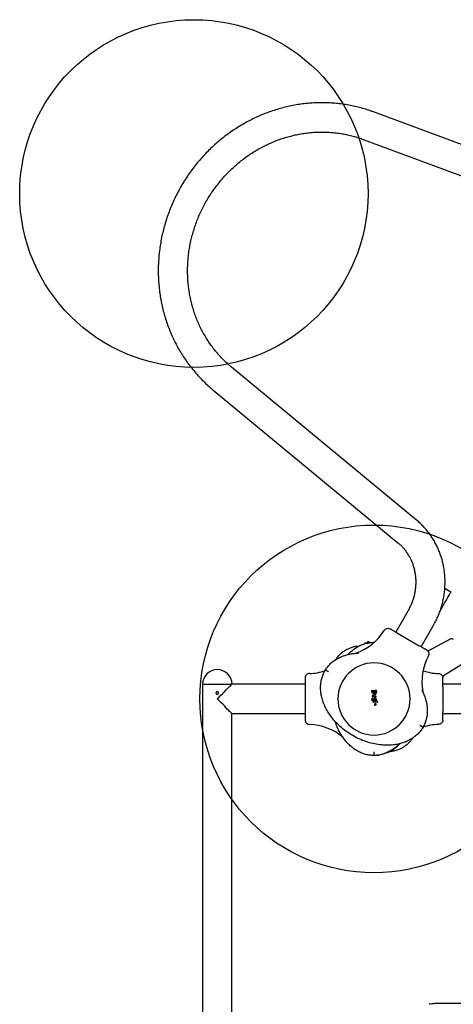
# Model space of a CAD drawing. Units: millimetres. Extents: x 19232 to 24772, y 25108 to 34858.
# Drawn here: x 20626 to 21124, y 31560 to 32692 of the extents above; entities that cross this region are included whole.
import ezdxf

# ---------------------------------------------------------------- set-up
doc = ezdxf.new("R2010")
doc.units = ezdxf.units.MM
doc.header["$LTSCALE"] = 200
doc.layers.add('OTWORY_MONTAŻOWE', color=1, linetype='Continuous')

msp = doc.modelspace()

# ---------------------------------------------------------------- linework, layer by layer
at = {"color": 7, "linetype": 'Continuous', "lineweight": 25}
for p, q in [((21290.8, 32490.1), (21032.3, 32586.1)), ((21020.5, 32554.5), (21279, 32458.5)), ((21081.7, 32116.6), (20869.3, 32292.5)), ((20847.8, 32266.5), (21060.2, 32090.6)), ((21114.1, 32038.2), (21121.2, 32034.1)), ((21071.7, 32012), (21057.7, 31987.7)), ((21059.9, 31986.3), (21058.2, 31987.4)), ((21059.8, 31986.3), (21059.9, 31986.4)), ((21059.9, 31986.4), (21084.6, 31972.1)), ((21086.9, 31970.9), (21100.9, 31995.1)), ((21022, 31974.2), (21022.3, 31974.7)), ((21025.1, 31975), (21026.2, 31977)), ((21032.6, 31975.8), (21031.8, 31975.9)), ((21121.2, 31979.9), (21094.7, 31965.9)), ((21010.3, 31963.3), (21012, 31963.7)), ((21011.1, 31963.4), (21014.9, 31963.6)), ((21084.6, 31972.1), (21084.5, 31972)), ((21085.5, 31971.7), (21084.6, 31972.1)), ((21111.4, 31937), (21136.8, 31952.9)), ((20976.5, 31943.4), (20977, 31944.2)), ((20977, 31944.2), (20977, 31944.2)), ((20980.5, 31942.2), (20980.3, 31942.3)), ((20835.9, 31927.7), (20835.9, 31760.9)), ((20835.9, 31927.7), (20869.6, 31927.7)), ((20953.8, 31927.7), (20869.6, 31927.7)), ((21753.8, 31927.7), (21111.8, 31927.7)), ((20953.8, 31925.1), (20953.8, 31896.6)), ((21030.7, 31917.5), (21030.3, 31920.2)), ((21030.5, 31920.5), (21034.9, 31921.1)), ((21031.5, 31917.9), (21031.3, 31919.3)), ((21031.5, 31919.6), (21034.1, 31920)), ((21032.2, 31915.8), (21034.3, 31916.1)), ((21032.5, 31918.8), (21032.6, 31918.1)), ((21032.7, 31919), (21033.2, 31919.1)), ((21033.4, 31918.9), (21033.5, 31918.4)), ((21034.6, 31918.6), (21034.4, 31919.8)), ((21035.1, 31921), (21035.5, 31918.4)), ((21087.4, 31921.8), (21089.1, 31918.4)), ((21088.9, 31919.3), (21089.4, 31917.6)), ((21111.6, 31925.1), (21111.8, 31925.1)), ((21111.7, 31925.1), (21111.8, 31927.1)), ((21111.8, 31925.1), (21111.8, 31896.6)), ((21030.6, 31909.4), (21030.3, 31911.1)), ((21030.5, 31911.3), (21030.8, 31911.3)), ((21031.4, 31912.6), (21031.1, 31914.4)), ((21031.1, 31911.1), (21031.2, 31909.8)), ((21034.8, 31912.9), (21031.6, 31912.4)), ((21032.3, 31910.1), (21031.9, 31910.1)), ((21031.9, 31909.3), (21034.4, 31909.6)), ((21035.3, 31908.8), (21031.9, 31908.4)), ((21032.2, 31914.6), (21032.3, 31913.8)), ((21032.2, 31906.9), (21032.2, 31907.4)), ((21034.4, 31915.2), (21032.3, 31914.8)), ((21032.3, 31907.7), (21036.7, 31908.2)), ((21032.5, 31913.6), (21034.6, 31914)), ((21032.5, 31910.4), (21032.5, 31910.3)), ((21036.8, 31907.3), (21032.5, 31906.7)), ((21033.7, 31911.2), (21033.1, 31911.1)), ((21033.4, 31912.1), (21033.8, 31912.1)), ((21034.5, 31915.9), (21034.6, 31915.4)), ((21034.6, 31909.8), (21034.5, 31910.5)), ((21034.9, 31913.8), (21035, 31913.1)), ((21035.2, 31910.9), (21035.2, 31910.9)), ((21035.2, 31910.9), (21035.5, 31909)), ((21036.9, 31908.1), (21037, 31907.5)), ((20869.6, 31760.9), (20869.6, 31894)), ((20869.6, 31894), (20953.8, 31894)), ((21111.8, 31896.6), (21111.6, 31896.6)), ((21111.8, 31895.6), (21111.7, 31896.6)), ((21111.8, 31894), (21753.8, 31894)), ((21085.8, 31880.3), (21085.6, 31880.4)), ((21089, 31878.4), (21088, 31876.8)), ((21089.1, 31878.4), (21089.1, 31878.4)), ((21089.1, 31878.4), (21089.1, 31878.4)), ((21032.8, 31849.7), (21032.8, 31849.9)), ((21032.8, 31845.9), (21038, 31846.3)), ((21032.8, 31845.9), (21032.8, 31845.9)), ((21032.8, 31845.9), (21032.8, 31845.9)), ((21032.8, 31845.9), (21032.8, 31845.9)), ((20835.9, 31760.9), (20835.9, 31706.9)), ((20869.6, 31706.9), (20869.6, 31760.9)), ((20835.9, 31706.9), (20835.9, 31572.1)), ((20869.6, 31572.1), (20869.6, 31706.9)), ((20835.9, 31572.1), (20835.9, 29892.6)), ((20869.6, 30933.3), (20869.6, 31572.1)), ((21762.8, 31560.4), (21102.8, 31560.4))]:
    msp.add_line(p, q, dxfattribs=at)
at = {"color": 7, "linetype": 'Continuous', "lineweight": 25, "flags": 128}
for points in [[(21109, 32012.8), (21109, 32012.9), (21110.9, 32016.1), (21112.6, 32019.1), (21114.2, 32021.8), (21115.6, 32024.3), (21116.9, 32026.6), (21118, 32028.5), (21119, 32030.2), (21119.8, 32031.6), (21120.4, 32032.7), (21120.9, 32033.5), (21121.2, 32034), (21121.2, 32034.1)], [(21023.6, 31975), (21023.6, 31975), (21023.6, 31975), (21023.7, 31975), (21023.7, 31975), (21023.7, 31975), (21023.7, 31975), (21023.8, 31975), (21023.8, 31974.9)], [(21026.2, 31977), (21026.3, 31977), (21026.5, 31976.9), (21026.8, 31976.7), (21027.2, 31976.4), (21027.8, 31976.1), (21028.4, 31975.8), (21028.6, 31975.6)], [(20852.8, 31910.9), (20854.9, 31913), (20857, 31915.1), (20859, 31917.1), (20860.9, 31919), (20862.7, 31920.8), (20864.3, 31922.4), (20865.8, 31923.9), (20867, 31925.1), (20868, 31926.1), (20868.8, 31926.9), (20869.3, 31927.4), (20869.6, 31927.7), (20869.6, 31927.7)], [(20869.6, 31894), (20869.6, 31894.1), (20869.3, 31894.3), (20868.8, 31894.8), (20868, 31895.6), (20867, 31896.6), (20865.8, 31897.9), (20864.3, 31899.3), (20862.7, 31901), (20860.9, 31902.8), (20859, 31904.7), (20857, 31906.7), (20854.9, 31908.8), (20852.8, 31910.9)]]:
    msp.add_lwpolyline(points, dxfattribs=at)
at = {"color": 7, "linetype": 'Continuous', "lineweight": 25}
for centre, radius, start, end in [((20991.6, 32022.4), 62.2, 289.2091, 328.2942), ((21023.1, 31974.2), 1, 60, 150), ((21122.1, 31978.1), 2, 30, 117.7974), ((21032.8, 31910.9), 41.5, 0, 180), ((21150, 31931), 62.2, 151.7058, 190.7909), ((20852.8, 31927.7), 16.9, 0.6883, 179.3117), ((20956.8, 32002.3), 62.2, 271.7058, 288.6846), ((21108.8, 32002.3), 62.2, 251.4765, 268.2942), ((20836.1, 31927.9), 0.2, 179.3117, 270), ((20869.4, 31927.9), 0.2, 270, 0.6883), ((21032.8, 31910.9), 41.5, 180, 0), ((20956.8, 31819.4), 62.2, 49.6143, 88.2942), ((21108.8, 31819.4), 62.2, 91.7058, 108.4991), ((21102.8, 31530.4), 30, 90, 103.1141)]:
    msp.add_arc(centre, radius, start, end, dxfattribs=at)
for points, knots in [([(21032.3, 32586.1), (21031, 32586.5), (21027.4, 32587.8), (21021.5, 32589.7), (21014.5, 32591.6), (21007.4, 32593.3), (21000.2, 32594.6), (20992.9, 32595.6), (20985.7, 32596.3), (20978.3, 32596.6), (20971, 32596.7), (20963.6, 32596.5), (20956.2, 32595.9), (20948.9, 32595.1), (20941.5, 32593.9), (20934.2, 32592.4), (20927, 32590.6), (20919.8, 32588.5), (20912.7, 32586.1), (20905.7, 32583.5), (20898.7, 32580.5), (20891.9, 32577.2), (20885.2, 32573.7), (20878.7, 32569.9), (20872.3, 32565.8), (20866, 32561.5), (20859.9, 32556.9), (20854, 32552.1), (20848.3, 32547), (20842.7, 32541.7), (20837.4, 32536.2), (20832.3, 32530.4), (20827.4, 32524.5), (20822.8, 32518.4), (20818.4, 32512.1), (20814.2, 32505.6), (20810.3, 32499), (20806.6, 32492.2), (20803.2, 32485.3), (20800.1, 32478.2), (20797.3, 32471.1), (20794.7, 32463.8), (20792.5, 32456.5), (20790.5, 32449.1), (20788.8, 32441.6), (20787.4, 32434.1), (20786.4, 32426.5), (20785.6, 32418.9), (20785.1, 32411.3), (20784.9, 32403.7), (20785.1, 32396.2), (20785.5, 32388.6), (20786.3, 32381.1), (20787.3, 32373.6), (20788.7, 32366.2), (20790.3, 32358.9), (20792.2, 32351.7), (20794.5, 32344.6), (20797, 32337.6), (20799.8, 32330.7), (20802.9, 32324), (20806.2, 32317.4), (20809.8, 32310.9), (20813.7, 32304.7), (20817.9, 32298.6), (20822.2, 32292.7), (20826.9, 32287.1), (20831.7, 32281.6), (20836.8, 32276.4), (20842.1, 32271.3), (20845.9, 32268.1), (20847.8, 32266.5)], [0, 0, 0, 0, 0.008054, 0.022572, 0.037093, 0.051615, 0.066141, 0.080669, 0.095201, 0.109737, 0.124277, 0.138822, 0.153371, 0.167924, 0.182482, 0.197045, 0.211613, 0.226185, 0.240762, 0.255343, 0.269928, 0.284518, 0.299111, 0.313709, 0.328309, 0.342913, 0.357521, 0.372131, 0.386743, 0.401358, 0.415975, 0.430594, 0.445214, 0.459836, 0.474459, 0.489083, 0.503708, 0.518333, 0.532959, 0.547584, 0.562209, 0.576834, 0.591458, 0.60608, 0.620702, 0.635322, 0.64994, 0.664556, 0.67917, 0.693781, 0.708389, 0.722995, 0.737597, 0.752195, 0.766789, 0.78138, 0.795965, 0.810547, 0.825124, 0.839696, 0.854264, 0.868826, 0.883384, 0.897937, 0.912485, 0.927029, 0.941568, 0.956103, 0.970634, 0.985162, 1, 1, 1, 1]), ([(20869.3, 32292.5), (20868.4, 32293.2), (20865.9, 32295.3), (20862, 32298.9), (20857.4, 32303.5), (20853, 32308.4), (20848.8, 32313.5), (20844.9, 32318.7), (20841.3, 32324.2), (20837.9, 32329.8), (20834.7, 32335.6), (20831.8, 32341.6), (20829.2, 32347.7), (20826.9, 32353.9), (20824.8, 32360.3), (20823.1, 32366.8), (20821.6, 32373.3), (20820.4, 32380), (20819.5, 32386.7), (20819, 32393.4), (20818.7, 32400.2), (20818.7, 32407), (20819, 32413.9), (20819.6, 32420.7), (20820.5, 32427.5), (20821.7, 32434.3), (20823.2, 32441), (20825, 32447.7), (20827.1, 32454.3), (20829.4, 32460.8), (20832, 32467.2), (20834.9, 32473.5), (20838.1, 32479.7), (20841.5, 32485.7), (20845.2, 32491.6), (20849.1, 32497.3), (20853.3, 32502.8), (20857.7, 32508.2), (20862.3, 32513.4), (20867.1, 32518.3), (20872.1, 32523.1), (20877.3, 32527.6), (20882.6, 32531.9), (20888.2, 32535.9), (20893.9, 32539.7), (20899.7, 32543.2), (20905.7, 32546.4), (20911.8, 32549.4), (20918, 32552.1), (20924.3, 32554.5), (20930.7, 32556.6), (20937.1, 32558.4), (20943.6, 32560), (20950.2, 32561.2), (20956.7, 32562.1), (20963.3, 32562.7), (20969.9, 32563), (20976.5, 32563), (20983.1, 32562.7), (20989.6, 32562), (20996.1, 32561.1), (21002.5, 32559.8), (21008.8, 32558.3), (21014.8, 32556.5), (21018.7, 32555.1), (21020.5, 32554.5)], [0, 0, 0, 0, 0.008003, 0.024135, 0.040265, 0.056389, 0.072508, 0.088619, 0.104724, 0.12082, 0.136908, 0.152987, 0.169059, 0.185121, 0.201175, 0.21722, 0.233258, 0.249287, 0.265309, 0.281324, 0.297333, 0.313335, 0.329331, 0.345322, 0.361308, 0.37729, 0.393268, 0.409243, 0.425214, 0.441183, 0.45715, 0.473115, 0.489078, 0.505041, 0.521003, 0.536965, 0.552927, 0.56889, 0.584853, 0.600818, 0.616784, 0.632753, 0.648725, 0.6647, 0.680678, 0.696661, 0.712648, 0.72864, 0.744639, 0.760643, 0.776654, 0.792672, 0.808698, 0.824732, 0.840774, 0.856825, 0.872885, 0.888953, 0.905031, 0.921117, 0.937212, 0.953315, 0.969425, 0.985543, 1, 1, 1, 1]), ([(20811.3, 32500.6), (20811.3, 32500.6), (20811.2, 32500.6), (20811.2, 32500.5), (20811.2, 32500.4)], [0, 0, 0, 0, 0.079412, 1, 1, 1, 1]), ([(21100.9, 31995.1), (21101.4, 31996), (21102.8, 31998.6), (21104.9, 32002.8), (21107.2, 32007.9), (21109.1, 32013.1), (21110.7, 32018.4), (21112.1, 32023.8), (21113.1, 32029.2), (21113.9, 32034.7), (21114.3, 32040.1), (21114.5, 32045.6), (21114.3, 32051.1), (21113.8, 32056.5), (21113.1, 32061.9), (21112, 32067.3), (21110.6, 32072.5), (21108.9, 32077.6), (21107, 32082.6), (21104.7, 32087.5), (21102.2, 32092.2), (21099.4, 32096.8), (21096.4, 32101.1), (21093.1, 32105.3), (21089.6, 32109.2), (21085.8, 32113.1), (21083.1, 32115.4), (21081.7, 32116.6)], [0, 0, 0, 0, 0.023272, 0.064061, 0.104856, 0.145649, 0.186439, 0.227223, 0.267998, 0.308763, 0.349513, 0.390248, 0.430963, 0.471658, 0.512328, 0.552972, 0.593587, 0.634173, 0.674726, 0.715248, 0.755736, 0.796191, 0.836614, 0.877006, 0.917368, 0.957704, 1, 1, 1, 1]), ([(21060.2, 32090.6), (21060.7, 32090.2), (21062.2, 32088.9), (21064.6, 32086.6), (21067.4, 32083.5), (21069.9, 32080.2), (21072.2, 32076.7), (21074.3, 32073), (21076.1, 32069.2), (21077.6, 32065.2), (21078.8, 32061.1), (21079.7, 32056.9), (21080.4, 32052.7), (21080.7, 32048.3), (21080.8, 32044), (21080.5, 32039.6), (21080, 32035.3), (21079.2, 32031), (21078.1, 32026.7), (21076.7, 32022.5), (21075, 32018.4), (21073.3, 32014.9), (21072.1, 32012.8), (21071.7, 32012)], [0, 0, 0, 0, 0.023262, 0.073844, 0.124384, 0.174839, 0.225196, 0.275445, 0.325576, 0.375593, 0.425494, 0.475287, 0.524975, 0.57457, 0.624078, 0.67351, 0.722877, 0.772185, 0.821445, 0.870667, 0.919856, 0.969021, 1, 1, 1, 1]), ([(21044.5, 31989.7), (21044.9, 31990.2), (21045.7, 31991.2), (21047.5, 31992.1), (21049.5, 31992.2), (21050.7, 31991.7), (21051.2, 31991.4)], [0, 0, 0, 0, 0.2499973, 0.5000006, 0.7499998, 1, 1, 1, 1]), ([(21058.2, 31987.4), (21057.7, 31987.7), (21056.6, 31988.4), (21055.1, 31989.2), (21053.7, 31990), (21052.7, 31990.6), (21051.9, 31991.1), (21051.3, 31991.4), (21051.3, 31991.4), (21051.2, 31991.4)], [0, 0, 0, 0, 0.1428803, 0.285809, 0.4287276, 0.5714829, 0.7143495, 0.8574101, 1, 1, 1, 1]), ([(21002.6, 31961.9), (21003.8, 31963.1), (21006.3, 31965.6), (21010.5, 31968.8), (21015, 31971.5), (21019.6, 31973.6), (21024.3, 31975), (21028.7, 31975.8), (21031.4, 31975.8), (21032.6, 31975.8)], [0, 0, 0, 0, 0.152771, 0.310952, 0.464595, 0.613582, 0.758064, 0.89839, 1, 1, 1, 1]), ([(20977, 31944.2), (20977.8, 31945.5), (20979.6, 31948.1), (20982.8, 31951.6), (20986.6, 31954.7), (20990.8, 31957.4), (20995.4, 31959.7), (21000.4, 31961.4), (21005.7, 31962.7), (21009.3, 31963.1), (21011.1, 31963.4)], [0, 0, 0, 0, 0.113729, 0.230374, 0.350299, 0.473748, 0.600759, 0.731136, 0.864437, 1, 1, 1, 1]), ([(20988.8, 31956), (20989.4, 31957), (20990.9, 31959.3), (20993.9, 31962.4), (20997.3, 31965.4), (20999.9, 31966.9), (21001.1, 31967.6)], [0, 0, 0, 0, 0.208078, 0.480479, 0.743965, 1, 1, 1, 1]), ([(21001.1, 31967.6), (21002.4, 31968.3), (21004.9, 31969.5), (21008.9, 31970.8), (21012.8, 31971.7), (21015.3, 31971.8), (21016.4, 31971.9)], [0, 0, 0, 0, 0.260527, 0.526087, 0.797326, 1, 1, 1, 1]), ([(21093.3, 31967.1), (21093.3, 31967.2), (21093.2, 31967.2), (21092.7, 31967.5), (21091.9, 31968), (21090.8, 31968.6), (21089.5, 31969.4), (21088, 31970.2), (21086.6, 31971), (21085.7, 31971.5), (21085.4, 31971.7)], [0, 0, 0, 0, 0.132224, 0.264622, 0.396858, 0.529064, 0.661341, 0.793555, 0.925918, 1, 1, 1, 1]), ([(21093.3, 31967.1), (21093.8, 31966.8), (21094.9, 31966), (21095.7, 31964.2), (21095.9, 31962.2), (21095.4, 31961), (21095.2, 31960.4)], [0, 0, 0, 0, 0.2500054, 0.4999934, 0.7500022, 1, 1, 1, 1]), ([(20958.6, 31940.1), (20958, 31940.1), (20956.7, 31939.9), (20955.1, 31938.7), (20954, 31937.1), (20953.8, 31935.8), (20953.8, 31935.1)], [0, 0, 0, 0, 0.250002, 0.499993, 0.750002, 1, 1, 1, 1]), ([(21089.1, 31878.4), (21088.2, 31877.1), (21086.6, 31874.4), (21083.4, 31870.8), (21079.7, 31867.5), (21075.5, 31864.6), (21070.8, 31862.1), (21065.7, 31860.2), (21060.4, 31858.8), (21054.1, 31857.8), (21047.1, 31857.5), (21039.3, 31858), (21031.4, 31859.4), (21023.4, 31861.7), (21015.5, 31864.8), (21007.8, 31868.9), (21000.5, 31873.7), (20993.8, 31879.1), (20988, 31884.9), (20983, 31891.1), (20978.7, 31897.6), (20975.6, 31903.9), (20973.5, 31909.8), (20972.2, 31915.2), (20971.5, 31920.5), (20971.4, 31925.8), (20971.9, 31930.8), (20973, 31935.6), (20974.7, 31940.1), (20976.2, 31942.9), (20977, 31944.2)], [0, 0, 0, 0, 0.025788, 0.052313, 0.079661, 0.107893, 0.13703, 0.167042, 0.19784, 0.229281, 0.271855, 0.314694, 0.358698, 0.404833, 0.452488, 0.500926, 0.549334, 0.596905, 0.642904, 0.686736, 0.729369, 0.77171, 0.802966, 0.833581, 0.863418, 0.8924, 0.920503, 0.947758, 0.974228, 1, 1, 1, 1]), ([(20980.3, 31942.3), (20979.9, 31942.5), (20979.2, 31943), (20978.2, 31943.5), (20977.4, 31944), (20977.1, 31944.2), (20977, 31944.2), (20977, 31944.2)], [0, 0, 0, 0, 0.215194, 0.429975, 0.651993, 0.86125, 1, 1, 1, 1]), ([(21106.9, 31940.1), (21107.6, 31940.1), (21108.8, 31939.9), (21110.4, 31938.7), (21111.6, 31937.1), (21111.7, 31935.8), (21111.8, 31935.1)], [0, 0, 0, 0, 0.250001, 0.499995, 0.750002, 1, 1, 1, 1]), ([(20953.8, 31935.1), (20953.8, 31935.1), (20953.8, 31935), (20953.8, 31934.4), (20953.8, 31933.5), (20953.8, 31932.3), (20953.8, 31930.7), (20953.8, 31929), (20953.8, 31927.1), (20953.8, 31925.8), (20953.8, 31925.1)], [0, 0, 0, 0, 0.125158, 0.25042, 0.375471, 0.500587, 0.62584, 0.750992, 0.875626, 1, 1, 1, 1]), ([(21111.8, 31927.1), (21111.8, 31927.7), (21111.8, 31929), (21111.8, 31930.7), (21111.8, 31932.3), (21111.8, 31933.5), (21111.8, 31934.4), (21111.8, 31935), (21111.8, 31935.1), (21111.8, 31935.1)], [0, 0, 0, 0, 0.142877, 0.285806, 0.428729, 0.571486, 0.714352, 0.857401, 1, 1, 1, 1]), ([(20852.8, 31919.2), (20852.9, 31919.2), (20853.3, 31919.2), (20853.7, 31918.9), (20854.1, 31918.5), (20854.3, 31918.1), (20854.3, 31917.5), (20854.1, 31917.1), (20853.9, 31916.6), (20853.4, 31916.3), (20852.9, 31916.2), (20852.4, 31916.2), (20852, 31916.4), (20851.6, 31916.8), (20851.3, 31917.2), (20851.2, 31917.7), (20851.3, 31918.2), (20851.6, 31918.7), (20852, 31919), (20852.4, 31919.2), (20852.7, 31919.2), (20852.8, 31919.2)], [0, 0, 0, 0, 0.053542, 0.10708, 0.160752, 0.214502, 0.26813, 0.321584, 0.375126, 0.428855, 0.482585, 0.536132, 0.589597, 0.643203, 0.696968, 0.750647, 0.804133, 0.857629, 0.911304, 0.965065, 1, 1, 1, 1]), ([(21030.3, 31920.2), (21030.3, 31920.3), (21030.3, 31920.3), (21030.3, 31920.4), (21030.4, 31920.4), (21030.4, 31920.5), (21030.4, 31920.5), (21030.5, 31920.5)], [0, 0, 0, 0, 0.223106, 0.446248, 0.664359, 0.875062, 1, 1, 1, 1]), ([(21031.5, 31919.6), (21031.5, 31919.6), (21031.4, 31919.5), (21031.4, 31919.5), (21031.4, 31919.4), (21031.3, 31919.4), (21031.3, 31919.4), (21031.3, 31919.3), (21031.3, 31919.3)], [0, 0, 0, 0, 0.210889, 0.421631, 0.634773, 0.85095, 0.901398, 1, 1, 1, 1]), ([(21031.5, 31917.9), (21031.6, 31917.9), (21031.6, 31917.8), (21031.7, 31917.6), (21031.9, 31917.5), (21032.1, 31917.5), (21032.2, 31917.5), (21032.4, 31917.6), (21032.5, 31917.7), (21032.6, 31917.9), (21032.6, 31918), (21032.6, 31918.1), (21032.6, 31918.1)], [0, 0, 0, 0, 0.10937, 0.218681, 0.327673, 0.432301, 0.540208, 0.642114, 0.749565, 0.855665, 0.962902, 1, 1, 1, 1]), ([(21032.7, 31919), (21032.7, 31919), (21032.6, 31919), (21032.6, 31919), (21032.5, 31918.9), (21032.5, 31918.8), (21032.5, 31918.8), (21032.5, 31918.8)], [0, 0, 0, 0, 0.2084832, 0.4172088, 0.6276615, 0.8432994, 1, 1, 1, 1]), ([(21033.4, 31918.9), (21033.4, 31918.9), (21033.4, 31919), (21033.3, 31919), (21033.3, 31919.1), (21033.2, 31919.1), (21033.2, 31919.1), (21033.2, 31919.1), (21033.2, 31919.1)], [0, 0, 0, 0, 0.219279, 0.439048, 0.654766, 0.865247, 0.90269, 1, 1, 1, 1]), ([(21033.3, 31917.2), (21033.3, 31917.2), (21033.3, 31917.2), (21033.3, 31917.2), (21033.2, 31917.2), (21033.2, 31917.2), (21033.2, 31917.1), (21033.2, 31917.1), (21033.2, 31917.1)], [0, 0, 0, 0, 0.183498, 0.368155, 0.558487, 0.73912, 0.928766, 1, 1, 1, 1]), ([(21035.5, 31918.4), (21035.5, 31918.3), (21035.5, 31917.9), (21035.3, 31917.5), (21035, 31917.2), (21034.6, 31916.9), (21034.2, 31916.8), (21033.7, 31916.9), (21033.4, 31917.1), (21033.3, 31917.2)], [0, 0, 0, 0, 0.144302, 0.288566, 0.432725, 0.575498, 0.715023, 0.855005, 1, 1, 1, 1]), ([(21033.5, 31918.4), (21033.5, 31918.4), (21033.5, 31918.2), (21033.6, 31918.1), (21033.8, 31918), (21034, 31917.9), (21034.2, 31918), (21034.3, 31918), (21034.5, 31918.2), (21034.6, 31918.3), (21034.6, 31918.5), (21034.6, 31918.6), (21034.6, 31918.6)], [0, 0, 0, 0, 0.109005, 0.217885, 0.326703, 0.429726, 0.536551, 0.63859, 0.746724, 0.854363, 0.962722, 1, 1, 1, 1]), ([(21034.4, 31919.8), (21034.4, 31919.8), (21034.3, 31919.9), (21034.3, 31919.9), (21034.2, 31920), (21034.2, 31920), (21034.2, 31920), (21034.1, 31920)], [0, 0, 0, 0, 0.218411, 0.437026, 0.65306, 0.865497, 1, 1, 1, 1]), ([(21034.3, 31916.1), (21034.3, 31916.1), (21034.4, 31916.1), (21034.4, 31916.1), (21034.5, 31916), (21034.5, 31916), (21034.5, 31916), (21034.5, 31915.9)], [0, 0, 0, 0, 0.211786, 0.423649, 0.634723, 0.846405, 1, 1, 1, 1]), ([(21034.9, 31921.1), (21034.9, 31921.2), (21034.9, 31921.2), (21035, 31921.1), (21035, 31921.1), (21035.1, 31921.1), (21035.1, 31921), (21035.1, 31921), (21035.1, 31921)], [0, 0, 0, 0, 0.097288, 0.301569, 0.505813, 0.710943, 0.921815, 1, 1, 1, 1]), ([(21089.1, 31918.4), (21089.8, 31916.6), (21091.3, 31913.2), (21092.8, 31907.9), (21093.8, 31902.5), (21094.1, 31897.3), (21093.8, 31892.1), (21092.8, 31887.2), (21091.3, 31882.6), (21089.8, 31879.8), (21089.1, 31878.4)], [0, 0, 0, 0, 0.1356587, 0.269047, 0.399472, 0.5264749, 0.6498672, 0.7697157, 0.8862926, 1, 1, 1, 1]), ([(21030.3, 31911.1), (21030.3, 31911.1), (21030.3, 31911.1), (21030.4, 31911.2), (21030.4, 31911.2), (21030.5, 31911.3), (21030.5, 31911.3), (21030.5, 31911.3)], [0, 0, 0, 0, 0.213868, 0.427723, 0.641504, 0.855764, 1, 1, 1, 1]), ([(21031.9, 31908.4), (21031.8, 31908.3), (21031.5, 31908.3), (21031.1, 31908.5), (21030.8, 31908.8), (21030.6, 31909.1), (21030.6, 31909.3), (21030.6, 31909.4)], [0, 0, 0, 0, 0.214436, 0.428909, 0.64282, 0.857157, 1, 1, 1, 1]), ([(21030.8, 31911.3), (21030.9, 31911.3), (21030.9, 31911.3), (21030.9, 31911.3), (21031, 31911.3), (21031, 31911.2), (21031.1, 31911.2), (21031.1, 31911.2), (21031.1, 31911.1)], [0, 0, 0, 0, 0.081858, 0.296592, 0.511321, 0.726269, 0.941202, 1, 1, 1, 1]), ([(21031.1, 31914.4), (21031.1, 31914.5), (21031.1, 31914.8), (21031.3, 31915.2), (21031.6, 31915.5), (21031.9, 31915.7), (21032.1, 31915.8), (21032.2, 31915.8)], [0, 0, 0, 0, 0.22002, 0.440103, 0.659198, 0.876833, 1, 1, 1, 1]), ([(21031.2, 31909.8), (21031.3, 31909.7), (21031.3, 31909.6), (21031.4, 31909.4), (21031.6, 31909.3), (21031.7, 31909.3), (21031.9, 31909.3), (21031.9, 31909.3)], [0, 0, 0, 0, 0.21585, 0.431341, 0.649374, 0.860313, 1, 1, 1, 1]), ([(21031.6, 31912.4), (21031.6, 31912.4), (21031.5, 31912.4), (21031.5, 31912.4), (21031.4, 31912.5), (21031.4, 31912.5), (21031.4, 31912.6), (21031.4, 31912.6)], [0, 0, 0, 0, 0.211591, 0.423027, 0.634658, 0.845926, 1, 1, 1, 1]), ([(21031.9, 31910.1), (21031.9, 31910.1), (21031.9, 31910.1), (21031.8, 31910.1), (21031.8, 31910.1), (21031.8, 31910.1), (21031.7, 31910.2), (21031.7, 31910.2), (21031.7, 31910.2), (21031.7, 31910.3)], [0, 0, 0, 0, 0.216518, 0.323516, 0.430478, 0.537227, 0.753262, 0.860366, 1, 1, 1, 1]), ([(21032.3, 31914.8), (21032.3, 31914.8), (21032.3, 31914.8), (21032.2, 31914.8), (21032.2, 31914.7), (21032.2, 31914.7), (21032.2, 31914.6), (21032.2, 31914.6)], [0, 0, 0, 0, 0.2182143, 0.4366287, 0.6551357, 0.874318, 1, 1, 1, 1]), ([(21032.2, 31907.4), (21032.2, 31907.5), (21032.2, 31907.5), (21032.2, 31907.6), (21032.2, 31907.6), (21032.3, 31907.6), (21032.3, 31907.7), (21032.3, 31907.7)], [0, 0, 0, 0, 0.2119095, 0.4235853, 0.6355413, 0.8474623, 1, 1, 1, 1]), ([(21032.5, 31906.7), (21032.4, 31906.7), (21032.4, 31906.7), (21032.3, 31906.7), (21032.3, 31906.8), (21032.3, 31906.8), (21032.2, 31906.9), (21032.2, 31906.9)], [0, 0, 0, 0, 0.216157, 0.432305, 0.648394, 0.865604, 1, 1, 1, 1]), ([(21032.3, 31913.8), (21032.3, 31913.8), (21032.3, 31913.7), (21032.3, 31913.7), (21032.4, 31913.6), (21032.4, 31913.6), (21032.5, 31913.6), (21032.5, 31913.6)], [0, 0, 0, 0, 0.212112, 0.424205, 0.635582, 0.846, 1, 1, 1, 1]), ([(21032.5, 31910.3), (21032.5, 31910.3), (21032.5, 31910.3), (21032.5, 31910.2), (21032.4, 31910.2), (21032.4, 31910.1), (21032.3, 31910.1), (21032.3, 31910.1)], [0, 0, 0, 0, 0.23411, 0.467976, 0.701659, 0.935512, 1, 1, 1, 1]), ([(21033.1, 31911.1), (21033, 31911.1), (21032.9, 31911), (21032.7, 31910.9), (21032.6, 31910.7), (21032.5, 31910.5), (21032.5, 31910.4), (21032.5, 31910.4)], [0, 0, 0, 0, 0.234255, 0.468363, 0.70287, 0.934937, 1, 1, 1, 1]), ([(21035.3, 31904.4), (21035.3, 31904.5), (21035.3, 31904.7), (21035.2, 31904.9), (21035, 31905.1), (21034.7, 31905.3), (21034.4, 31905.3), (21034, 31905.3), (21033.7, 31905.1), (21033.4, 31904.9), (21033.4, 31904.7), (21033.4, 31904.5), (21033.4, 31904.5)], [0, 0, 0, 0, 0.089026, 0.177842, 0.272908, 0.380351, 0.500821, 0.631127, 0.760843, 0.877474, 0.977235, 1, 1, 1, 1]), ([(21034.5, 31910.5), (21034.5, 31910.6), (21034.5, 31910.8), (21034.3, 31911), (21034.1, 31911.1), (21033.9, 31911.2), (21033.7, 31911.2), (21033.7, 31911.2)], [0, 0, 0, 0, 0.215333, 0.430487, 0.647909, 0.860672, 1, 1, 1, 1]), ([(21033.8, 31912.1), (21034, 31912.1), (21034.3, 31912), (21034.7, 31911.7), (21035.1, 31911.4), (21035.1, 31911.1), (21035.2, 31910.9)], [0, 0, 0, 0, 0.256939, 0.513862, 0.770778, 1, 1, 1, 1]), ([(21034.6, 31915.4), (21034.6, 31915.4), (21034.6, 31915.3), (21034.6, 31915.3), (21034.5, 31915.2), (21034.5, 31915.2), (21034.5, 31915.2), (21034.4, 31915.2)], [0, 0, 0, 0, 0.21559, 0.430831, 0.647177, 0.863779, 1, 1, 1, 1]), ([(21034.4, 31909.6), (21034.5, 31909.6), (21034.5, 31909.6), (21034.6, 31909.7), (21034.6, 31909.7), (21034.6, 31909.8), (21034.6, 31909.8), (21034.6, 31909.8)], [0, 0, 0, 0, 0.21473, 0.429503, 0.644493, 0.85924, 1, 1, 1, 1]), ([(21034.6, 31914), (21034.7, 31914), (21034.7, 31914), (21034.8, 31913.9), (21034.8, 31913.9), (21034.9, 31913.8), (21034.9, 31913.8), (21034.9, 31913.8)], [0, 0, 0, 0, 0.210444, 0.420756, 0.630393, 0.83974, 1, 1, 1, 1]), ([(21035, 31913.1), (21035, 31913.1), (21035, 31913.1), (21034.9, 31913), (21034.9, 31912.9), (21034.8, 31912.9), (21034.8, 31912.9), (21034.8, 31912.9)], [0, 0, 0, 0, 0.218089, 0.43584, 0.65427, 0.873445, 1, 1, 1, 1]), ([(21035.2, 31910.9), (21035.2, 31910.9), (21035.2, 31910.9), (21035.1, 31910.9), (21035.1, 31910.9), (21035, 31910.9), (21035, 31910.9), (21034.9, 31910.9)], [0, 0, 0, 0, 0.207969, 0.443536, 0.707085, 0.850146, 1, 1, 1, 1]), ([(21035.5, 31909), (21035.5, 31909), (21035.5, 31909), (21035.5, 31908.9), (21035.4, 31908.9), (21035.4, 31908.8), (21035.3, 31908.8), (21035.3, 31908.8), (21035.3, 31908.8)], [0, 0, 0, 0, 0.096715, 0.306921, 0.517365, 0.727237, 0.937166, 1, 1, 1, 1]), ([(21036.7, 31908.2), (21036.7, 31908.2), (21036.7, 31908.2), (21036.8, 31908.2), (21036.9, 31908.2), (21036.9, 31908.1), (21036.9, 31908.1), (21036.9, 31908.1), (21036.9, 31908.1)], [0, 0, 0, 0, 0.083359, 0.303519, 0.523728, 0.743871, 0.963019, 1, 1, 1, 1]), ([(21037, 31907.5), (21037, 31907.5), (21037, 31907.4), (21037, 31907.4), (21037, 31907.3), (21036.9, 31907.3), (21036.9, 31907.3), (21036.8, 31907.3), (21036.8, 31907.3)], [0, 0, 0, 0, 0.096884, 0.306324, 0.515872, 0.724261, 0.932403, 1, 1, 1, 1]), ([(20953.8, 31896.6), (20953.8, 31895.9), (20953.8, 31894.6), (20953.8, 31892.7), (20953.8, 31891), (20953.8, 31889.5), (20953.8, 31888.2), (20953.8, 31887.3), (20953.8, 31886.7), (20953.8, 31886.6), (20953.8, 31886.6)], [0, 0, 0, 0, 0.125046, 0.250092, 0.374957, 0.499928, 0.625018, 0.74998, 0.874944, 1, 1, 1, 1]), ([(21033.4, 31904.5), (21033.4, 31904.4), (21033.4, 31904.3), (21033.5, 31904), (21033.7, 31903.8), (21034, 31903.7), (21034.3, 31903.6), (21034.7, 31903.7), (21035, 31903.8), (21035.2, 31904.1), (21035.3, 31904.3), (21035.3, 31904.4), (21035.3, 31904.4)], [0, 0, 0, 0, 0.089459, 0.178776, 0.274117, 0.382176, 0.503435, 0.634818, 0.765494, 0.864058, 0.962952, 1, 1, 1, 1]), ([(21111.8, 31886.6), (21111.8, 31886.6), (21111.8, 31886.7), (21111.8, 31887.3), (21111.8, 31888.2), (21111.8, 31889.5), (21111.8, 31891), (21111.8, 31892.7), (21111.8, 31894.3), (21111.8, 31895.4), (21111.8, 31895.7)], [0, 0, 0, 0, 0.1322312, 0.2646299, 0.3968656, 0.5290623, 0.6613447, 0.793554, 0.9259176, 1, 1, 1, 1]), ([(20953.8, 31886.6), (20953.8, 31885.9), (20954, 31884.7), (20955.1, 31883), (20956.7, 31881.9), (20958, 31881.7), (20958.6, 31881.6)], [0, 0, 0, 0, 0.25, 0.499998, 0.75, 1, 1, 1, 1]), ([(21032.8, 31845.9), (21031.2, 31845.9), (21028.1, 31846), (21023.4, 31847), (21018.7, 31848.5), (21014, 31850.7), (21009.6, 31853.6), (21005.4, 31857), (21001.5, 31860.9), (20997.5, 31865.8), (20993.7, 31871.8), (20990.4, 31878.4), (20988.8, 31882.9), (20988.1, 31885)], [0, 0, 0, 0, 0.073403, 0.148906, 0.22675, 0.30711, 0.390047, 0.475475, 0.563141, 0.652635, 0.773821, 0.895758, 1, 1, 1, 1]), ([(21111.8, 31886.6), (21111.7, 31885.9), (21111.6, 31884.7), (21110.4, 31883), (21108.8, 31881.9), (21107.6, 31881.7), (21106.9, 31881.6)], [0, 0, 0, 0, 0.25, 0.499995, 0.75, 1, 1, 1, 1]), ([(21089.1, 31878.4), (21089, 31878.4), (21089, 31878.4), (21088.4, 31878.8), (21087.5, 31879.2), (21086.6, 31879.8), (21086, 31880.1), (21085.8, 31880.3)], [0, 0, 0, 0, 0.215975, 0.431869, 0.644738, 0.858279, 1, 1, 1, 1]), ([(21047.2, 31848.9), (21048.1, 31849.2), (21050.7, 31850.2), (21054.7, 31852.7), (21059, 31855.9), (21061.4, 31858.4), (21062.5, 31859.4)], [0, 0, 0, 0, 0.141814, 0.450383, 0.75744, 1, 1, 1, 1]), ([(21077.3, 31866), (21076.8, 31865.1), (21075.4, 31863.1), (21072.8, 31860.3), (21069.6, 31857.4), (21067.3, 31855.9), (21066.1, 31855.1)], [0, 0, 0, 0, 0.193949, 0.468154, 0.736621, 1, 1, 1, 1]), ([(21061.9, 31859.3), (21061.3, 31858.6), (21059.5, 31856.7), (21056, 31853.9), (21051.6, 31851), (21047, 31848.7), (21042.3, 31847.1), (21037.5, 31846.1), (21034.3, 31845.9), (21032.8, 31845.9)], [0, 0, 0, 0, 0.077434, 0.242046, 0.402343, 0.558083, 0.709348, 0.856483, 1, 1, 1, 1]), ([(21032.8, 31845.9), (21032.8, 31845.9), (21032.8, 31846), (21032.8, 31846.7), (21032.8, 31847.6), (21032.8, 31848.7), (21032.8, 31849.4), (21032.8, 31849.7)], [0, 0, 0, 0, 0.215973, 0.431871, 0.644732, 0.858276, 1, 1, 1, 1]), ([(21066.1, 31855.1), (21064.9, 31854.4), (21062.3, 31852.9), (21058, 31851.4), (21053.8, 31850.4), (21051, 31850.3), (21049.8, 31850.2)], [0, 0, 0, 0, 0.256089, 0.519628, 0.792082, 1, 1, 1, 1])]:
    msp.add_open_spline(points, degree=3, knots=knots, dxfattribs=at)
at = {"layer": 'OTWORY_MONTAŻOWE'}
for centre in [(20825.9, 32492.2), (21032.8, 31910.9)]:
    msp.add_circle(centre, 200, dxfattribs=at)

doc.saveas('drawing.dxf')
